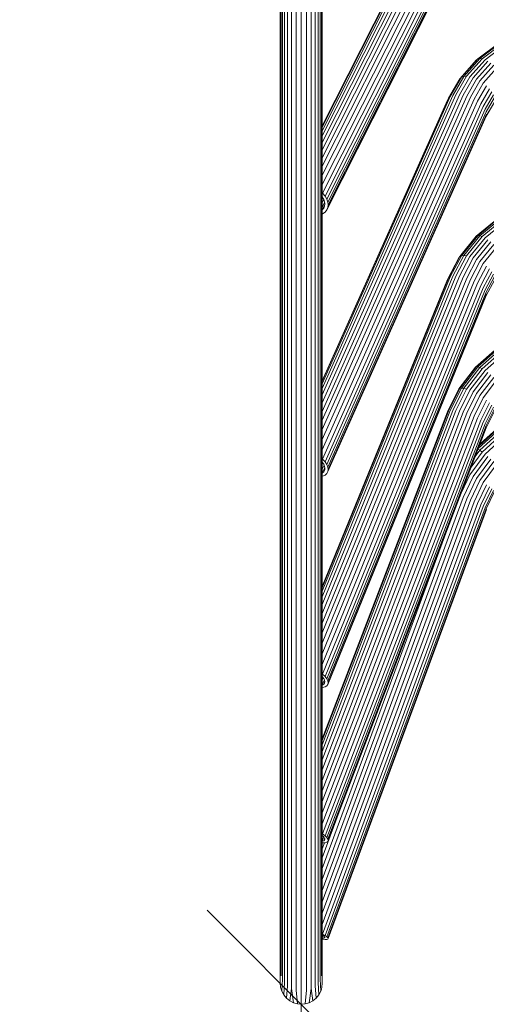
# Model space of a CAD drawing. Units: millimetres. Extents: x -3012 to 578302, y -1972 to 596964.
# Drawn here: x 7364 to 7736, y 3209 to 3993 of the extents above; entities that cross this region are included whole.
import ezdxf

# ---------------------------------------------------------------- set-up
doc = ezdxf.new("R2010")
doc.units = ezdxf.units.MM
doc.layers.get('0').update_dxf_attribs({"color": 1, "lineweight": 15})
doc.layers.get('Defpoints').update_dxf_attribs({"lineweight": 15})
doc.layers.add('Контур', color=7, linetype='Continuous', lineweight=15)
doc.layers.add('Подписи', color=7, linetype='Continuous', lineweight=15)
doc.styles.add('GOST-2.304_Type-B_italic', font='GOST Common Italic.ttf')
doc.dimstyles.new('Мой размер', dxfattribs={"dimtxt": 150, "dimasz": 150, "dimexe": 0, "dimexo": 0.625, "dimgap": 50, "dimtad": 1, "dimtxsty": 'GOST-2.304_Type-B_italic', "dimblk": 'OBLIQUE', "dimcen": 2.5, "dimclrt": 256, "dimadec": 0, "dimazin": 0, "dimtfac": 1, "dimtmove": 0, "dimatfit": 3, "dimfxl": 1, "dimlwd": -1, "dimlwe": -1, "dimarcsym": 0})

# ---------------------------------------------------------------- blocks, each defined once
blk = doc.blocks.new('_Oblique')
at = {"color": 0, "linetype": 'ByBlock', "lineweight": -2}
blk.add_line((-0.5, -0.5), (0.5, 0.5), dxfattribs=at)
blk = doc.blocks.new('*D114')
at = {"layer": 'Defpoints', "color": 0, "ltscale": 600, "transparency": 16777216}
for p in [(7588.21, 3209.18), (7588.21, 1509.18), (7588.21, 1509.18)]:
    blk.add_point(p, dxfattribs=at)
at = {"layer": 'Подписи', "color": 0, "ltscale": 600, "transparency": 16777216}
for p, q in [((7588.83, 3209.18), (7588.21, 3209.18)), ((7588.21, 3209.18), (7588.21, 1509.18)), ((7588.83, 1509.18), (7588.21, 1509.18))]:
    blk.add_line(p, q, dxfattribs=at)
at = {"layer": 'Подписи', "color": 0, "ltscale": 600, "transparency": 16777216, "xscale": 150, "yscale": 150, "zscale": 150}
for p, rotation in [((7588.21, 3209.18), 90), ((7588.21, 1509.18), 270)]:
    blk.add_blockref('_Oblique', p, dxfattribs=dict(at, rotation=rotation))
at = {"layer": 'Подписи', "ltscale": 600, "transparency": 16777216, "insert": (7462.24, 2359.18), "char_height": 150, "attachment_point": 5, "rotation": 90, "style": 'GOST-2.304_Type-B_italic'}
blk.add_mtext('1700', dxfattribs=at)

msp = doc.modelspace()

# ---------------------------------------------------------------- linework, layer by layer
at = {"layer": 'Контур'}
for p, q in [((7604.957, 3895.472), (7714.256, 4112.033)), ((7604.957, 3889.519), (7717.186, 4111.885)), ((7604.957, 3900.721), (7711.437, 4111.696)), ((7720.05, 4111.327), (7604.957, 3883.286)), ((7604.957, 3904.861), (7708.92, 4110.849)), ((7604.957, 3876.666), (7722.914, 4110.381)), ((7604.957, 3907.593), (7706.875, 4109.531)), ((7604.957, 3869.471), (7725.843, 4108.991)), ((7604.957, 3908.791), (7705.415, 4107.836)), ((7604.957, 3862.068), (7728.663, 4107.175)), ((7605.065, 3855.129), (7731.179, 4105.007)), ((7607.11, 3852.737), (7733.224, 4102.615)), ((7608.57, 3850.275), (7734.684, 4100.153)), ((7609.413, 3847.894), (7735.527, 4097.772)), ((7609.413, 3843.671), (7735.527, 4093.549)), ((7609.675, 3845.714), (7735.789, 4095.591)), ((7608.57, 3841.733), (7734.684, 4091.61)), ((7571.457, 4033.734), (7571.457, 3873.05)), ((7572.127, 3869.732), (7572.127, 4030.757)), ((7604.287, 3869.732), (7604.287, 4030.757)), ((7604.957, 4033.734), (7604.957, 3873.05)), ((7573.15, 4029.075), (7573.15, 3867.857)), ((7574.807, 4027.354), (7574.807, 3865.94)), ((7577.193, 4025.723), (7577.193, 3864.122)), ((7580.324, 4024.352), (7580.324, 3862.594)), ((7584.084, 4023.428), (7584.084, 3861.565)), ((7588.207, 4023.1), (7588.207, 3861.2)), ((7592.33, 4023.428), (7592.33, 3861.565)), ((7596.089, 4024.352), (7596.089, 3862.594)), ((7599.22, 4025.723), (7599.22, 3864.122)), ((7601.607, 4027.354), (7601.607, 3865.94)), ((7603.263, 4029.075), (7603.263, 3867.857)), ((7745.68, 3974.707), (7728.753, 3961.99)), ((7746.984, 3974.831), (7730.38, 3962.356)), ((7748.589, 3974.335), (7732.383, 3962.16)), ((7750.387, 3973.271), (7734.626, 3961.43)), ((7714.421, 3946.32), (7727.59, 3961.101)), ((7715.76, 3947.408), (7728.753, 3961.99)), ((7717.635, 3948.053), (7730.38, 3962.356)), ((7719.943, 3948.199), (7732.383, 3962.16)), ((7722.529, 3947.853), (7734.626, 3961.43)), ((7725.215, 3947.078), (7736.958, 3960.257)), ((7728.753, 3961.99), (7727.59, 3961.101)), ((7730.38, 3962.356), (7728.753, 3961.99)), ((7732.383, 3962.16), (7730.38, 3962.356)), ((7727.842, 3945.977), (7739.237, 3958.766)), ((7730.469, 3944.553), (7741.516, 3956.952)), ((7733.155, 3942.744), (7743.848, 3954.744)), ((7705.415, 3930.721), (7714.421, 3946.32)), ((7706.875, 3932.018), (7715.76, 3947.408)), ((7708.92, 3932.956), (7717.635, 3948.053)), ((7711.437, 3933.464), (7719.943, 3948.199)), ((7714.256, 3933.523), (7722.529, 3947.853)), ((7715.76, 3947.408), (7714.421, 3946.32)), ((7717.635, 3948.053), (7715.76, 3947.408)), ((7717.186, 3933.17), (7725.215, 3947.078)), ((7719.943, 3948.199), (7717.635, 3948.053)), ((7720.05, 3932.48), (7727.842, 3945.977)), ((7722.914, 3931.467), (7730.469, 3944.553)), ((7725.843, 3930.079), (7733.155, 3942.744)), ((7728.663, 3928.344), (7735.741, 3940.604)), ((7731.179, 3926.34), (7738.049, 3938.239)), ((7604.957, 3688.288), (7714.256, 3933.523)), ((7604.957, 3694.555), (7711.437, 3933.464)), ((7604.957, 3681.361), (7717.186, 3933.17)), ((7604.957, 3699.694), (7708.92, 3932.956)), ((7720.05, 3932.48), (7604.957, 3674.245)), ((7604.957, 3703.343), (7706.875, 3932.018)), ((7604.957, 3666.806), (7722.914, 3931.467)), ((7604.957, 3705.323), (7705.415, 3930.721)), ((7604.957, 3658.845), (7725.843, 3930.079)), ((7604.957, 3705.664), (7704.573, 3929.172)), ((7705.415, 3930.721), (7704.573, 3929.172)), ((7733.224, 3924.187), (7739.924, 3935.792)), ((7734.684, 3922.021), (7741.263, 3933.416)), ((7735.527, 3919.971), (7742.036, 3931.246)), ((7604.957, 3650.784), (7728.663, 3928.344)), ((7605.065, 3643.378), (7731.179, 3926.34)), ((7607.11, 3641.224), (7733.224, 3924.187)), ((7608.57, 3639.059), (7734.684, 3922.021)), ((7735.351, 3916.06), (7741.263, 3926.3)), ((7735.527, 3916.453), (7742.036, 3927.728)), ((7609.413, 3637.009), (7735.527, 3919.971)), ((7609.413, 3633.491), (7735.527, 3916.453)), ((7609.675, 3635.172), (7735.789, 3918.134)), ((7571.457, 3873.05), (7571.457, 3727.425)), ((7572.127, 3723.799), (7572.127, 3869.732)), ((7573.15, 3867.857), (7573.15, 3721.75)), ((7574.807, 3865.94), (7574.807, 3719.654)), ((7601.607, 3865.94), (7601.607, 3719.654)), ((7603.263, 3867.857), (7603.263, 3721.75)), ((7604.287, 3723.799), (7604.287, 3869.732)), ((7604.957, 3873.05), (7604.957, 3727.425)), ((7577.193, 3864.122), (7577.193, 3717.667)), ((7580.324, 3862.594), (7580.324, 3715.997)), ((7584.084, 3861.565), (7584.084, 3714.871)), ((7588.207, 3861.2), (7588.207, 3714.473)), ((7592.33, 3861.565), (7592.33, 3714.871)), ((7596.089, 3862.594), (7596.089, 3715.997)), ((7599.22, 3864.122), (7599.22, 3717.667)), ((7605.065, 3855.129), (7604.957, 3855.223)), ((7604.957, 3852.171), (7606.124, 3850.204)), ((7605.039, 3852.032), (7604.957, 3851.87)), ((7607.11, 3852.737), (7605.065, 3855.129)), ((7606.124, 3850.204), (7606.825, 3848.221)), ((7608.57, 3850.275), (7607.11, 3852.737)), ((7609.413, 3847.894), (7608.57, 3850.275)), ((7606.206, 3849.973), (7604.957, 3847.498)), ((7606.871, 3847.843), (7604.957, 3844.05)), ((7606.959, 3845.742), (7604.957, 3841.774)), ((7606.124, 3843.089), (7604.957, 3841.734)), ((7606.825, 3844.704), (7606.124, 3843.089)), ((7606.825, 3848.221), (7607.044, 3846.405)), ((7607.044, 3846.405), (7606.825, 3844.704)), ((7608.57, 3841.733), (7609.413, 3843.671)), ((7609.675, 3845.714), (7609.413, 3847.894)), ((7609.413, 3843.671), (7609.675, 3845.714)), ((7604.957, 3838.682), (7605.065, 3838.719)), ((7605.065, 3838.719), (7607.11, 3840.038)), ((7607.11, 3840.038), (7608.57, 3841.733)), ((7744.748, 3834.923), (7727.59, 3820.816)), ((7745.68, 3835.157), (7728.753, 3821.239)), ((7746.984, 3834.802), (7730.38, 3821.149)), ((7748.589, 3833.862), (7732.383, 3820.536)), ((7750.387, 3832.412), (7734.626, 3819.453)), ((7714.421, 3804.639), (7727.59, 3820.816)), ((7715.76, 3805.28), (7728.753, 3821.239)), ((7717.635, 3805.495), (7730.38, 3821.149)), ((7719.943, 3805.257), (7732.383, 3820.536)), ((7722.529, 3804.593), (7734.626, 3819.453)), ((7728.753, 3821.239), (7727.59, 3820.816)), ((7730.38, 3821.149), (7728.753, 3821.239)), ((7732.383, 3820.536), (7730.38, 3821.149)), ((7725.215, 3803.582), (7736.958, 3818.005)), ((7727.842, 3802.326), (7739.237, 3816.322)), ((7730.469, 3800.818), (7741.516, 3814.388)), ((7733.155, 3799.003), (7743.848, 3812.136)), ((7704.573, 3786.442), (7713.648, 3803.647)), ((7705.415, 3787.567), (7714.421, 3804.639)), ((7706.875, 3788.437), (7715.76, 3805.28)), ((7708.92, 3788.974), (7717.635, 3805.495)), ((7711.437, 3789.131), (7719.943, 3805.257)), ((7714.421, 3804.639), (7713.648, 3803.647)), ((7714.256, 3788.911), (7722.529, 3804.593)), ((7715.76, 3805.28), (7714.421, 3804.639)), ((7717.635, 3805.495), (7715.76, 3805.28)), ((7717.186, 3788.36), (7725.215, 3803.582)), ((7719.943, 3805.257), (7717.635, 3805.495)), ((7720.05, 3787.553), (7727.842, 3802.326)), ((7722.914, 3786.496), (7730.469, 3800.818)), ((7725.843, 3785.141), (7733.155, 3799.003)), ((7728.663, 3783.527), (7735.741, 3796.945)), ((7604.957, 3527.659), (7711.437, 3789.131)), ((7604.957, 3533.682), (7708.92, 3788.974)), ((7604.957, 3520.516), (7714.256, 3788.911)), ((7604.957, 3538.166), (7706.875, 3788.437)), ((7604.957, 3512.771), (7717.186, 3788.36)), ((7604.957, 3540.882), (7705.415, 3787.567)), ((7720.05, 3787.553), (7604.957, 3504.932)), ((7731.179, 3781.732), (7738.049, 3794.755)), ((7733.224, 3779.866), (7739.924, 3792.567)), ((7734.684, 3778.045), (7741.263, 3790.517)), ((7735.527, 3776.373), (7742.036, 3788.712)), ((7604.957, 3496.842), (7722.914, 3786.496)), ((7604.957, 3541.826), (7704.573, 3786.442)), ((7604.957, 3488.292), (7725.843, 3785.141)), ((7604.957, 3479.755), (7728.663, 3783.527)), ((7605.065, 3472.048), (7731.179, 3781.732)), ((7607.11, 3470.181), (7733.224, 3779.866)), ((7735.527, 3773.638), (7742.036, 3785.978)), ((7608.57, 3468.36), (7734.684, 3778.045)), ((7609.413, 3466.688), (7735.527, 3776.373)), ((7609.413, 3463.954), (7735.527, 3773.638)), ((7609.675, 3465.235), (7735.789, 3774.92)), ((7571.457, 3727.425), (7571.457, 3598.259)), ((7604.957, 3727.425), (7604.957, 3598.259)), ((7726.92, 3716.562), (7744.211, 3731.687)), ((7744.748, 3731.97), (7727.59, 3716.962)), ((7745.68, 3731.717), (7728.753, 3716.911)), ((7746.984, 3730.891), (7730.38, 3716.367)), ((7748.589, 3729.527), (7732.383, 3715.351)), ((7750.387, 3727.725), (7734.626, 3713.939)), ((7572.127, 3594.358), (7572.127, 3723.799)), ((7573.15, 3721.75), (7573.15, 3592.154)), ((7574.807, 3719.654), (7574.807, 3589.9)), ((7577.193, 3717.667), (7577.193, 3587.763)), ((7599.22, 3717.667), (7599.22, 3587.763)), ((7601.607, 3719.654), (7601.607, 3589.9)), ((7603.263, 3721.75), (7603.263, 3592.154)), ((7604.287, 3594.358), (7604.287, 3723.799)), ((7714.421, 3699.754), (7727.59, 3716.962)), ((7715.76, 3699.934), (7728.753, 3716.911)), ((7726.92, 3716.562), (7727.59, 3716.962)), ((7728.753, 3716.911), (7727.59, 3716.962)), ((7730.38, 3716.367), (7728.753, 3716.911)), ((7580.324, 3715.997), (7580.324, 3585.967)), ((7584.084, 3714.871), (7584.084, 3584.757)), ((7588.207, 3714.473), (7588.207, 3584.328)), ((7592.33, 3714.871), (7592.33, 3584.757)), ((7596.089, 3715.997), (7596.089, 3585.967)), ((7713.648, 3699.22), (7726.92, 3716.562)), ((7717.635, 3699.715), (7730.38, 3716.367)), ((7719.943, 3699.097), (7732.383, 3715.351)), ((7722.529, 3698.131), (7734.626, 3713.939)), ((7725.215, 3696.905), (7736.958, 3712.249)), ((7727.842, 3695.522), (7739.237, 3710.411)), ((7732.383, 3715.351), (7730.38, 3716.367)), ((7730.469, 3693.965), (7741.516, 3708.401)), ((7733.155, 3692.183), (7743.848, 3706.155)), ((7704.573, 3680.918), (7713.648, 3699.22)), ((7705.415, 3681.592), (7714.421, 3699.754)), ((7706.875, 3682.016), (7715.76, 3699.934)), ((7708.92, 3682.139), (7717.635, 3699.715)), ((7711.437, 3681.942), (7719.943, 3699.097)), ((7714.421, 3699.754), (7713.648, 3699.22)), ((7714.256, 3681.448), (7722.529, 3698.131)), ((7715.76, 3699.934), (7714.421, 3699.754)), ((7717.635, 3699.715), (7715.76, 3699.934)), ((7717.186, 3680.712), (7725.215, 3696.905)), ((7719.943, 3699.097), (7717.635, 3699.715)), ((7720.05, 3679.807), (7727.842, 3695.522)), ((7722.914, 3678.729), (7730.469, 3693.965)), ((7725.843, 3677.438), (7733.155, 3692.183)), ((7728.663, 3675.981), (7735.741, 3690.255)), ((7731.179, 3674.436), (7738.049, 3688.289)), ((7733.224, 3672.898), (7739.924, 3686.409)), ((7604.957, 3410.559), (7708.92, 3682.139)), ((7604.957, 3415.778), (7706.875, 3682.016)), ((7604.957, 3403.788), (7711.437, 3681.942)), ((7604.957, 3419.169), (7705.415, 3681.592)), ((7604.957, 3395.929), (7714.256, 3681.448)), ((7604.957, 3420.695), (7704.573, 3680.918)), ((7604.957, 3387.54), (7717.186, 3680.712)), ((7720.05, 3679.807), (7604.957, 3379.154)), ((7604.957, 3370.595), (7722.914, 3678.729)), ((7734.684, 3671.463), (7741.263, 3684.73)), ((7735.527, 3670.206), (7742.036, 3683.332)), ((7735.527, 3668.317), (7742.036, 3681.443)), ((7604.957, 3361.65), (7725.843, 3677.438)), ((7604.957, 3352.828), (7728.663, 3675.981)), ((7605.065, 3344.993), (7731.179, 3674.436)), ((7607.11, 3343.455), (7733.224, 3672.898)), ((7608.57, 3342.02), (7734.684, 3671.463)), ((7609.413, 3340.763), (7735.527, 3670.206)), ((7609.413, 3338.874), (7735.527, 3668.317)), ((7609.675, 3339.727), (7735.789, 3669.17)), ((7745.68, 3666.712), (7729.181, 3651.739)), ((7744.748, 3667.447), (7730.108, 3654.161)), ((7746.984, 3665.434), (7730.38, 3650.366)), ((7730.508, 3655.208), (7744.211, 3667.643)), ((7748.589, 3663.676), (7732.383, 3648.969)), ((7750.387, 3661.562), (7734.626, 3647.26)), ((7722.529, 3630.859), (7734.626, 3647.26)), ((7723.522, 3636.957), (7732.383, 3648.969)), ((7726.794, 3645.505), (7730.38, 3650.366)), ((7730.38, 3650.366), (7728.979, 3651.214)), ((7732.383, 3648.969), (7730.38, 3650.366)), ((7605.065, 3643.378), (7604.957, 3643.464)), ((7604.957, 3640.922), (7606.124, 3639.191)), ((7605.308, 3640.401), (7604.957, 3639.613)), ((7606.389, 3638.546), (7604.957, 3635.332)), ((7607.11, 3641.224), (7605.065, 3643.378)), ((7606.124, 3639.191), (7606.825, 3637.484)), ((7608.57, 3639.059), (7607.11, 3641.224)), ((7609.413, 3637.009), (7608.57, 3639.059)), ((7725.215, 3629.446), (7736.958, 3645.365)), ((7727.842, 3627.967), (7739.237, 3643.415)), ((7730.468, 3626.396), (7741.516, 3641.373)), ((7733.155, 3624.689), (7743.848, 3639.184)), ((7606.933, 3636.729), (7604.957, 3632.293)), ((7606.124, 3633.264), (7604.957, 3632.227)), ((7605.065, 3629.706), (7607.11, 3630.644)), ((7606.894, 3634.991), (7606.124, 3633.264)), ((7606.825, 3634.554), (7606.124, 3633.264)), ((7606.825, 3637.484), (7607.044, 3635.954)), ((7607.044, 3635.954), (7606.825, 3634.554)), ((7607.11, 3630.644), (7608.57, 3631.942)), ((7608.57, 3631.942), (7609.413, 3633.491)), ((7609.675, 3635.172), (7609.413, 3637.009)), ((7609.413, 3633.491), (7609.675, 3635.172)), ((7715.792, 3616.765), (7722.529, 3630.859)), ((7604.957, 3629.684), (7605.065, 3629.706)), ((7717.185, 3612.646), (7725.215, 3629.446)), ((7720.05, 3611.663), (7727.842, 3627.967)), ((7722.914, 3610.589), (7730.468, 3626.396)), ((7725.843, 3609.39), (7733.155, 3624.689)), ((7728.663, 3608.123), (7735.741, 3622.932)), ((7731.179, 3606.862), (7738.049, 3621.235)), ((7733.224, 3605.688), (7739.924, 3619.706)), ((7734.684, 3604.671), (7741.263, 3618.436)), ((7735.527, 3603.857), (7742.036, 3617.475)), ((7604.957, 3308.484), (7717.185, 3612.646)), ((7720.05, 3611.663), (7604.957, 3299.74)), ((7604.957, 3290.904), (7722.914, 3610.589)), ((7604.957, 3281.764), (7725.843, 3609.39)), ((7604.957, 3272.857), (7728.663, 3608.123)), ((7605.065, 3265.069), (7731.179, 3606.862)), ((7607.11, 3263.895), (7733.224, 3605.688)), ((7608.57, 3262.878), (7734.684, 3604.671)), ((7609.412, 3262.064), (7735.527, 3603.857)), ((7609.675, 3261.469), (7735.789, 3603.262)), ((7571.457, 3598.259), (7571.457, 3486.791)), ((7572.127, 3482.654), (7572.127, 3594.358)), ((7573.15, 3592.154), (7573.15, 3480.317)), ((7603.263, 3592.154), (7603.263, 3480.317)), ((7604.287, 3482.654), (7604.287, 3594.358)), ((7604.957, 3598.259), (7604.957, 3486.791)), ((7604.957, 3317.329), (7706.098, 3591.441)), ((7574.807, 3589.9), (7574.807, 3477.926)), ((7577.193, 3587.763), (7577.193, 3475.659)), ((7580.324, 3585.967), (7580.324, 3473.754)), ((7584.084, 3584.757), (7584.083, 3472.471)), ((7588.207, 3584.328), (7588.207, 3472.016)), ((7592.33, 3584.757), (7592.33, 3472.471)), ((7596.089, 3585.967), (7596.089, 3473.754)), ((7599.22, 3587.763), (7599.22, 3475.659)), ((7601.607, 3589.9), (7601.607, 3477.926)), ((7571.457, 3486.791), (7571.457, 3394.092)), ((7572.127, 3389.759), (7572.127, 3482.654)), ((7604.287, 3389.759), (7604.287, 3482.654)), ((7604.957, 3486.791), (7604.957, 3394.092)), ((7573.15, 3480.317), (7573.15, 3387.311)), ((7574.807, 3477.926), (7574.807, 3384.806)), ((7577.193, 3475.659), (7577.193, 3382.432)), ((7580.324, 3473.754), (7580.324, 3380.437)), ((7596.089, 3473.754), (7596.089, 3380.437)), ((7599.22, 3475.659), (7599.22, 3382.432)), ((7601.607, 3477.926), (7601.607, 3384.806)), ((7603.263, 3480.317), (7603.263, 3387.311)), ((7584.083, 3472.471), (7584.083, 3379.092)), ((7588.207, 3472.016), (7588.207, 3378.616)), ((7592.33, 3472.471), (7592.33, 3379.092)), ((7605.065, 3472.048), (7604.957, 3472.125)), ((7604.957, 3470.149), (7606.124, 3468.694)), ((7605.748, 3469.162), (7604.957, 3467.218)), ((7606.652, 3467.646), (7604.957, 3463.483)), ((7607.11, 3470.181), (7605.065, 3472.048)), ((7606.124, 3468.694), (7606.825, 3467.301)), ((7607.012, 3466.269), (7606.124, 3464.087)), ((7606.825, 3467.301), (7607.044, 3466.091)), ((7607.044, 3466.091), (7606.825, 3465.024)), ((7608.57, 3468.36), (7607.11, 3470.181)), ((7609.413, 3466.688), (7608.57, 3468.36)), ((7609.675, 3465.235), (7609.413, 3466.688)), ((7606.124, 3464.087), (7604.957, 3463.392)), ((7604.957, 3461.416), (7605.065, 3461.423)), ((7605.065, 3461.423), (7607.11, 3461.959)), ((7606.825, 3465.024), (7606.124, 3464.087)), ((7607.11, 3461.959), (7608.57, 3462.829)), ((7608.57, 3462.829), (7609.413, 3463.954)), ((7609.413, 3463.954), (7609.675, 3465.235)), ((7571.457, 3394.092), (7571.457, 3321.053)), ((7572.127, 3316.565), (7572.127, 3389.759)), ((7604.287, 3316.565), (7604.287, 3389.759)), ((7604.957, 3394.092), (7604.957, 3321.053)), ((7573.15, 3387.311), (7573.15, 3314.029)), ((7574.807, 3384.806), (7574.807, 3311.435)), ((7577.193, 3382.432), (7577.193, 3308.976)), ((7580.324, 3380.437), (7580.324, 3306.909)), ((7596.089, 3380.437), (7596.089, 3306.909)), ((7599.22, 3382.432), (7599.22, 3308.976)), ((7601.607, 3384.806), (7601.607, 3311.435)), ((7603.263, 3387.311), (7603.263, 3314.029)), ((7584.083, 3379.092), (7584.083, 3305.517)), ((7588.207, 3378.616), (7588.207, 3305.023)), ((7592.33, 3379.092), (7592.33, 3305.517)), ((7604.957, 3325.727), (7620.342, 3367.424)), ((7605.065, 3344.993), (7604.957, 3345.059)), ((7604.957, 3343.694), (7606.124, 3342.547)), ((7605.014, 3343.637), (7604.957, 3343.486)), ((7606.211, 3342.417), (7604.957, 3339.141)), ((7607.11, 3343.455), (7605.065, 3344.993)), ((7606.124, 3342.547), (7606.825, 3341.5)), ((7606.871, 3341.318), (7606.124, 3339.365)), ((7606.825, 3341.5), (7607.044, 3340.638)), ((7607.044, 3340.638), (7606.825, 3339.927)), ((7608.57, 3342.02), (7607.11, 3343.455)), ((7609.413, 3340.763), (7608.57, 3342.02)), ((7609.675, 3339.727), (7609.413, 3340.763)), ((7606.124, 3339.365), (7604.957, 3339.026)), ((7604.957, 3333.094), (7606.674, 3337.749)), ((7604.957, 3337.661), (7605.065, 3337.653)), ((7605.065, 3337.653), (7607.11, 3337.775)), ((7606.825, 3339.927), (7606.124, 3339.365)), ((7607.11, 3337.775), (7608.57, 3338.199)), ((7608.57, 3338.199), (7609.413, 3338.874)), ((7609.413, 3338.874), (7609.675, 3339.727)), ((7571.457, 3321.053), (7571.457, 3268.375)), ((7604.957, 3321.053), (7604.957, 3268.375)), ((7572.127, 3263.776), (7572.127, 3316.565)), ((7573.15, 3314.029), (7573.15, 3261.177)), ((7574.807, 3311.435), (7574.807, 3258.519)), ((7577.193, 3308.976), (7577.193, 3255.998)), ((7599.22, 3308.976), (7599.22, 3255.998)), ((7601.607, 3311.435), (7601.607, 3258.519)), ((7603.263, 3314.029), (7603.263, 3261.177)), ((7604.287, 3263.776), (7604.287, 3316.565)), ((7580.324, 3306.909), (7580.324, 3253.88)), ((7584.083, 3305.517), (7584.083, 3252.453)), ((7588.207, 3305.023), (7588.207, 3251.948)), ((7592.33, 3305.517), (7592.33, 3252.453)), ((7596.089, 3306.909), (7596.089, 3253.88)), ((7571.457, 3268.375), (7571.457, 3236.563)), ((7572.127, 3231.897), (7572.127, 3263.776)), ((7604.287, 3231.897), (7604.287, 3263.776)), ((7604.957, 3236.563), (7604.957, 3268.375)), ((7605.065, 3265.069), (7604.957, 3265.123)), ((7604.957, 3264.4), (7606.124, 3263.587)), ((7605.643, 3263.922), (7604.957, 3262.061)), ((7606.124, 3261.901), (7604.957, 3261.927)), ((7607.11, 3263.895), (7605.065, 3265.069)), ((7606.124, 3263.587), (7606.825, 3262.909)), ((7606.582, 3263.144), (7606.124, 3261.901)), ((7606.825, 3262.076), (7606.124, 3261.901)), ((7606.825, 3262.909), (7607.044, 3262.414)), ((7606.993, 3262.53), (7606.825, 3262.076)), ((7607.044, 3262.414), (7606.825, 3262.076)), ((7608.57, 3262.878), (7607.11, 3263.895)), ((7609.412, 3262.064), (7608.57, 3262.878)), ((7609.675, 3261.469), (7609.412, 3262.064)), ((7573.15, 3229.26), (7573.15, 3261.177)), ((7574.806, 3226.563), (7574.807, 3258.519)), ((7577.193, 3224.006), (7577.193, 3255.998)), ((7599.22, 3224.006), (7599.22, 3255.998)), ((7601.607, 3226.563), (7601.607, 3258.519)), ((7603.263, 3229.26), (7603.263, 3261.177)), ((7604.957, 3261.203), (7605.065, 3261.18)), ((7605.065, 3261.18), (7607.11, 3260.886)), ((7607.11, 3260.886), (7608.57, 3260.853)), ((7608.57, 3260.853), (7609.412, 3261.063)), ((7609.412, 3261.063), (7609.675, 3261.469)), ((7580.324, 3221.856), (7580.324, 3253.88)), ((7584.083, 3220.408), (7584.083, 3252.453)), ((7588.207, 3219.895), (7588.207, 3251.948)), ((7592.33, 3220.408), (7592.33, 3252.453)), ((7596.089, 3221.856), (7596.089, 3253.88)), ((7571.457, 3225.928), (7571.457, 3236.563)), ((7604.957, 3236.563), (7604.957, 3225.928)), ((7571.457, 3225.928), (7571.736, 3222.88)), ((7572.103, 3221.319), (7571.736, 3222.88)), ((7572.633, 3219.762), (7573.15, 3229.26)), ((7574.187, 3216.762), (7574.806, 3226.563)), ((7576.363, 3214.084), (7577.193, 3224.006)), ((7600.051, 3214.084), (7599.22, 3224.006)), ((7602.226, 3216.762), (7601.607, 3226.563)), ((7603.78, 3219.762), (7603.263, 3229.26)), ((7604.677, 3222.88), (7604.31, 3221.319)), ((7604.677, 3222.88), (7604.957, 3225.928)), ((7572.633, 3219.762), (7572.103, 3221.319)), ((7574.187, 3216.762), (7572.633, 3219.762)), ((7576.363, 3214.084), (7574.187, 3216.762)), ((7579.041, 3211.908), (7580.324, 3221.856)), ((7582.041, 3210.354), (7580.324, 3221.856)), ((7585.159, 3209.457), (7584.083, 3220.408)), ((7588.207, 3209.178), (7588.207, 3219.895)), ((7591.254, 3209.457), (7592.33, 3220.408)), ((7594.372, 3210.354), (7596.089, 3221.856)), ((7597.372, 3211.908), (7596.089, 3221.856)), ((7600.051, 3214.084), (7602.226, 3216.762)), ((7602.226, 3216.762), (7603.78, 3219.762)), ((7603.78, 3219.762), (7604.31, 3221.319)), ((7579.041, 3211.908), (7576.363, 3214.084)), ((7582.041, 3210.354), (7579.041, 3211.908)), ((7585.159, 3209.457), (7582.041, 3210.354)), ((7585.159, 3209.457), (7588.207, 3209.178)), ((7588.207, 3209.178), (7591.254, 3209.457)), ((7591.254, 3209.457), (7594.372, 3210.354)), ((7594.372, 3210.354), (7597.372, 3211.908)), ((7597.372, 3211.908), (7600.051, 3214.084))]:
    msp.add_line(p, q, dxfattribs=at)

# ---------------------------------------------------------------- dimensions: what is measured, and where the dimension line sits
at = {"layer": 'Подписи', "ltscale": 600}
dim = msp.add_aligned_dim(p1=(7588.207, 3209.178), p2=(7588.207, 1509.178), distance=0, dimstyle='Мой размер', dxfattribs=at)
dim.commit()
dim.dimension.update_dxf_attribs({"geometry": '*D114', "text_midpoint": (7462.241, 2359.178)})

doc.saveas('drawing.dxf')
